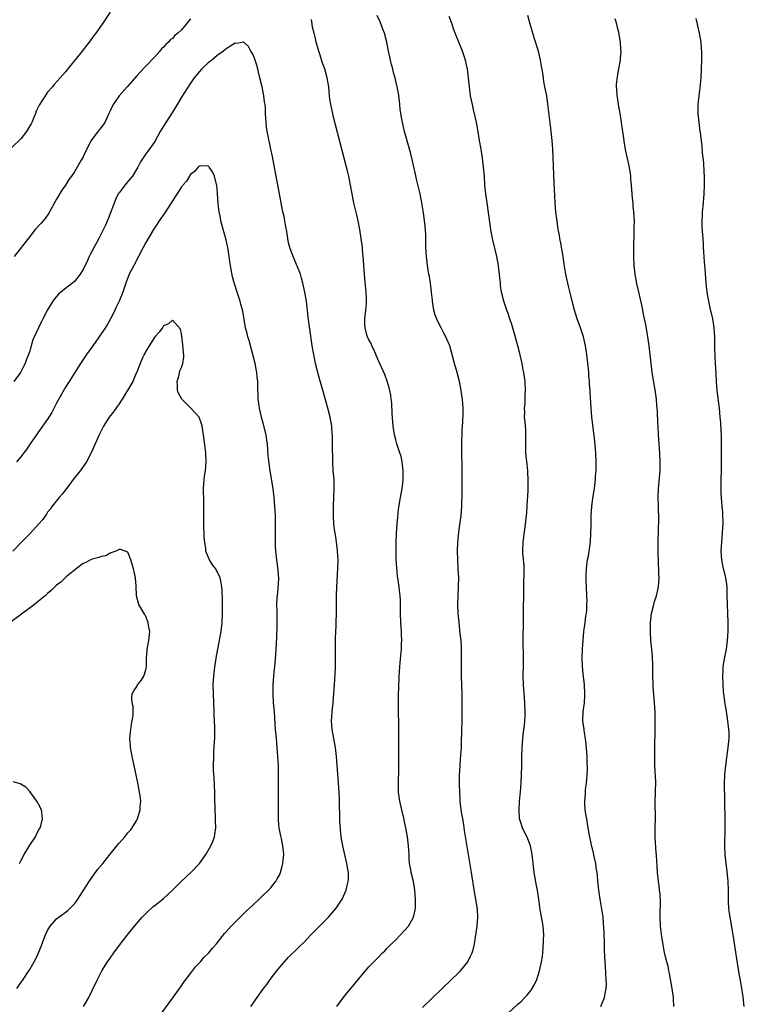
# Model space of a CAD drawing. Units: inches. Extents: x 2661000 to 2664000, y 1560000 to 1561272.
# Drawn here: x 2663335 to 2663497, y 1560431 to 1560652 of the extents above; entities that cross this region are included whole.
import ezdxf

# ---------------------------------------------------------------- set-up
doc = ezdxf.new("R2010")
doc.units = ezdxf.units.IN
doc.header["$MEASUREMENT"] = 0
doc.layers.add('LD26611560_10ft', color=72, linetype='Continuous')

msp = doc.modelspace()

# ---------------------------------------------------------------- linework, layer by layer
at = {"layer": 'LD26611560_10ft'}
for points, elevation in [([(2663355, 1560653.74), (2663353.19, 1560651), (2663351.78, 1560649), (2663351.43, 1560648.57), (2663350.32, 1560647), (2663349.73, 1560646.27), (2663348.76, 1560645), (2663345.5, 1560641), (2663345, 1560640.35), (2663343.79, 1560639), (2663342.48, 1560637.52), (2663342.08, 1560637), (2663341, 1560635.79), (2663340.42, 1560635), (2663339.1, 1560632.9), (2663338.47, 1560631.53), (2663338.3, 1560631), (2663337.89, 1560630.11), (2663337.44, 1560629), (2663337.29, 1560628.71), (2663337, 1560628.22), (2663336.3, 1560627), (2663335, 1560625.31), (2663333, 1560623.43)], 8780), ([(2663425, 1560430.78), (2663427.13, 1560432.87), (2663431.51, 1560437), (2663433, 1560438.47), (2663433.51, 1560439), (2663435.14, 1560441), (2663435.78, 1560442.22), (2663436.15, 1560443), (2663436.35, 1560443.65), (2663436.65, 1560445), (2663437.25, 1560449), (2663437.41, 1560451), (2663437.3, 1560452.7), (2663436.93, 1560455), (2663436.65, 1560456.65), (2663435.94, 1560461), (2663434.43, 1560470.43), (2663434.22, 1560471.78), (2663434, 1560473), (2663433.84, 1560474.16), (2663433.69, 1560475), (2663433.46, 1560477), (2663433.45, 1560477.45), (2663433.33, 1560479), (2663433.28, 1560480.72), (2663433.29, 1560482.71), (2663433.41, 1560485), (2663433.54, 1560486.46), (2663433.71, 1560489), (2663433.76, 1560490.24), (2663433.87, 1560495), (2663433.9, 1560497), (2663433.91, 1560499), (2663433.88, 1560501), (2663433.74, 1560505), (2663433.74, 1560507.74), (2663433.77, 1560509), (2663433.74, 1560511), (2663433.72, 1560511.72), (2663433.63, 1560513), (2663433.46, 1560514.54), (2663433.39, 1560515.39), (2663433.18, 1560517), (2663432.98, 1560519), (2663432.93, 1560521), (2663433.07, 1560525), (2663433.1, 1560527.1), (2663433.02, 1560529.02), (2663432.88, 1560531), (2663432.81, 1560533), (2663432.89, 1560535), (2663433.13, 1560537.13), (2663433.39, 1560539), (2663433.43, 1560539.43), (2663433.63, 1560541), (2663433.81, 1560543), (2663433.84, 1560544.16), (2663433.89, 1560545), (2663433.88, 1560546.12), (2663433.9, 1560547.9), (2663433.86, 1560550.14), (2663433.86, 1560551.86), (2663433.81, 1560555), (2663433.79, 1560557), (2663433.84, 1560557.84), (2663433.86, 1560559), (2663433.91, 1560560.09), (2663434.06, 1560561.94), (2663434.14, 1560563.86), (2663434.11, 1560565), (2663434, 1560566), (2663433.95, 1560567), (2663433.83, 1560567.83), (2663433.69, 1560569), (2663433.32, 1560571), (2663432.8, 1560573), (2663432.2, 1560575), (2663431.09, 1560579), (2663430.45, 1560580.45), (2663430.25, 1560581), (2663429.78, 1560581.78), (2663429.18, 1560583), (2663428.41, 1560584.41), (2663427.86, 1560585.86), (2663427.52, 1560587), (2663427.2, 1560589), (2663427.2, 1560589.2), (2663427.03, 1560591), (2663426.79, 1560593), (2663426.53, 1560594.53), (2663426.42, 1560595), (2663426.08, 1560597), (2663425.87, 1560599), (2663425.78, 1560601), (2663425.78, 1560601.78), (2663425.71, 1560603.71), (2663425.65, 1560605), (2663425.53, 1560606.47), (2663425.25, 1560608.75), (2663424.87, 1560611), (2663424.44, 1560613), (2663423.68, 1560616.32), (2663423.45, 1560617.45), (2663422.68, 1560620.68), (2663422.28, 1560622.28), (2663421.87, 1560623.87), (2663420.97, 1560626.97), (2663420.49, 1560629), (2663420.13, 1560631), (2663419.98, 1560632.02), (2663419.89, 1560633), (2663419.84, 1560633.84), (2663419.6, 1560635.6), (2663419.33, 1560637), (2663419, 1560638.3), (2663418.84, 1560639), (2663418.43, 1560640.43), (2663418.33, 1560641), (2663418.02, 1560642.02), (2663417.85, 1560643), (2663417.68, 1560643.68), (2663417.41, 1560645), (2663416.98, 1560646.98), (2663416.45, 1560649), (2663416.08, 1560649.92), (2663415.54, 1560651.54), (2663414.86, 1560653)], 8780), ([(2663443, 1560428.38), (2663446.46, 1560431.54), (2663447, 1560432.05), (2663447.95, 1560433), (2663448.45, 1560433.55), (2663449.34, 1560434.66), (2663449.58, 1560435), (2663450.09, 1560435.91), (2663450.61, 1560437), (2663451.24, 1560439), (2663451.67, 1560441), (2663451.86, 1560442.14), (2663452.05, 1560443.95), (2663452.14, 1560445.86), (2663452.15, 1560447), (2663452.01, 1560449), (2663451.9, 1560449.9), (2663451.38, 1560452.62), (2663451.04, 1560455), (2663450.73, 1560457), (2663450.44, 1560458.44), (2663450, 1560461), (2663449.79, 1560463), (2663449.74, 1560463.74), (2663449.59, 1560465), (2663449.51, 1560465.51), (2663449.16, 1560467), (2663448.56, 1560468.56), (2663447.38, 1560471), (2663447, 1560472.16), (2663446.76, 1560473), (2663446.62, 1560475), (2663446.75, 1560477), (2663446.93, 1560479.07), (2663447.07, 1560481), (2663447.17, 1560483), (2663447.23, 1560484.77), (2663447.25, 1560487), (2663447.33, 1560489), (2663447.49, 1560491), (2663447.62, 1560492.38), (2663447.73, 1560493), (2663447.85, 1560493.85), (2663447.95, 1560495), (2663447.99, 1560495.99), (2663448.02, 1560497), (2663447.95, 1560499), (2663447.84, 1560500.16), (2663447.62, 1560503), (2663447.56, 1560505), (2663447.56, 1560505.56), (2663447.61, 1560507), (2663447.6, 1560507.6), (2663447.63, 1560509), (2663447.59, 1560510.41), (2663447.54, 1560511.54), (2663447.52, 1560513.52), (2663447.62, 1560517), (2663447.71, 1560526.29), (2663447.76, 1560527.76), (2663447.74, 1560529.74), (2663447.5, 1560532.5), (2663447.48, 1560533), (2663447.53, 1560535), (2663447.6, 1560535.6), (2663448.08, 1560539), (2663448.3, 1560541), (2663448.39, 1560541.61), (2663448.48, 1560543), (2663448.54, 1560544.54), (2663448.59, 1560545), (2663448.67, 1560547), (2663448.69, 1560548.69), (2663448.56, 1560551), (2663448.43, 1560552.43), (2663448.35, 1560553), (2663448.18, 1560555), (2663448.15, 1560557.85), (2663448.18, 1560559), (2663448.16, 1560560.16), (2663447.99, 1560561.99), (2663447.87, 1560563), (2663447.89, 1560564.11), (2663447.85, 1560565), (2663447.97, 1560566.03), (2663448.02, 1560568.02), (2663448.07, 1560569), (2663447.97, 1560571), (2663447.7, 1560573), (2663447.58, 1560573.58), (2663447.29, 1560575), (2663446.78, 1560577.22), (2663446.35, 1560579), (2663445.64, 1560581.64), (2663445, 1560583.74), (2663444.56, 1560585), (2663444.18, 1560586.18), (2663443.87, 1560587), (2663443.67, 1560587.67), (2663443.22, 1560589), (2663442.72, 1560591), (2663442.5, 1560592.5), (2663442.46, 1560593), (2663442.3, 1560594.3), (2663442.27, 1560595), (2663442.1, 1560596.1), (2663442, 1560597), (2663441.62, 1560599), (2663440.7, 1560603), (2663440.34, 1560605), (2663439.45, 1560611), (2663439.18, 1560613), (2663438.99, 1560615), (2663438.85, 1560617), (2663438.69, 1560619), (2663438.45, 1560621), (2663438.14, 1560623), (2663437.8, 1560625), (2663437.38, 1560627.38), (2663437.08, 1560629), (2663436.65, 1560631), (2663436.53, 1560631.47), (2663436.18, 1560633), (2663436, 1560634), (2663435.78, 1560635), (2663435.52, 1560637), (2663435.33, 1560639), (2663435.06, 1560641), (2663435, 1560641.28), (2663434.63, 1560643), (2663433.99, 1560645), (2663433, 1560647.4), (2663432.32, 1560649), (2663431.96, 1560649.96), (2663431.62, 1560651), (2663431, 1560652.75)], 8790), ([(2663464.94, 1560431), (2663465.78, 1560433), (2663465.92, 1560433.92), (2663466.16, 1560435), (2663466.19, 1560435.81), (2663466.18, 1560437), (2663465.96, 1560439.96), (2663465.91, 1560441), (2663465.88, 1560442.12), (2663465.78, 1560443.78), (2663465.76, 1560445), (2663465.68, 1560447.68), (2663465.56, 1560449.56), (2663465.44, 1560451), (2663465.19, 1560452.81), (2663464.81, 1560455), (2663464.52, 1560457), (2663464.37, 1560458.37), (2663464.12, 1560461), (2663463.93, 1560462.07), (2663463.8, 1560463), (2663463.43, 1560464.57), (2663463.29, 1560465.29), (2663462.83, 1560467.17), (2663462.33, 1560469.66), (2663462, 1560472), (2663461.78, 1560473), (2663461.68, 1560473.68), (2663461.46, 1560475), (2663461.37, 1560476.63), (2663461.33, 1560477), (2663461.49, 1560478.51), (2663461.49, 1560479), (2663461.54, 1560479.54), (2663461.75, 1560481), (2663461.8, 1560481.8), (2663461.91, 1560483), (2663461.93, 1560484.07), (2663461.91, 1560486.09), (2663461.86, 1560487), (2663461.79, 1560487.79), (2663461.74, 1560489), (2663461.68, 1560489.68), (2663461.53, 1560491), (2663461.21, 1560492.79), (2663461.2, 1560493), (2663460.93, 1560495), (2663461.02, 1560497.02), (2663461.29, 1560499), (2663461.38, 1560500.62), (2663461.39, 1560501), (2663461.28, 1560503), (2663461, 1560505.48), (2663460.83, 1560507.17), (2663460.75, 1560509), (2663460.82, 1560511), (2663460.98, 1560513), (2663461.17, 1560515), (2663461.43, 1560517), (2663461.59, 1560518.41), (2663461.71, 1560519), (2663461.8, 1560519.8), (2663461.85, 1560521), (2663461.86, 1560521.86), (2663461.82, 1560523), (2663461.71, 1560525), (2663461.69, 1560526.31), (2663461.65, 1560527), (2663461.66, 1560527.66), (2663461.74, 1560529), (2663461.83, 1560529.83), (2663462, 1560531), (2663462.16, 1560531.84), (2663462.34, 1560533), (2663462.6, 1560535), (2663462.73, 1560537), (2663462.75, 1560538.75), (2663462.81, 1560541), (2663462.96, 1560543), (2663463.18, 1560544.82), (2663463.43, 1560546.57), (2663463.5, 1560547), (2663463.74, 1560549), (2663463.78, 1560549.78), (2663463.87, 1560551), (2663463.91, 1560552.09), (2663463.9, 1560553), (2663463.84, 1560555), (2663463.78, 1560555.78), (2663463.62, 1560557.62), (2663462.96, 1560563.04), (2663462.75, 1560565), (2663462.53, 1560568.53), (2663462.53, 1560569), (2663462.42, 1560570.42), (2663462.42, 1560571), (2663462.29, 1560572.29), (2663462.26, 1560573), (2663462.18, 1560573.82), (2663461.85, 1560577), (2663461.54, 1560579), (2663461.06, 1560581), (2663460.39, 1560583), (2663459.68, 1560585), (2663459.04, 1560587), (2663458.51, 1560589), (2663458.22, 1560590.22), (2663457.69, 1560592.31), (2663457.11, 1560595), (2663456.74, 1560597.26), (2663456.48, 1560599), (2663455.96, 1560601.96), (2663455.75, 1560603), (2663455.66, 1560603.66), (2663455.41, 1560605), (2663455.13, 1560606.87), (2663454.88, 1560609), (2663454.72, 1560611), (2663454.48, 1560615.52), (2663454.16, 1560623), (2663454.03, 1560625), (2663453.83, 1560627), (2663453.73, 1560627.73), (2663453.1, 1560633.1), (2663452.82, 1560635), (2663452.44, 1560637), (2663452.19, 1560638.19), (2663452.07, 1560639), (2663451.93, 1560640.07), (2663451.66, 1560641.66), (2663451.46, 1560643), (2663450.97, 1560645), (2663450, 1560648), (2663449.69, 1560649), (2663449.55, 1560649.55), (2663449.12, 1560651), (2663448.57, 1560653)], 8800), ([(2663373, 1560652.2), (2663372.04, 1560651), (2663371, 1560649.77), (2663370.19, 1560649), (2663369.54, 1560648.46), (2663369, 1560647.85), (2663368.49, 1560647.51), (2663368.08, 1560647), (2663367.49, 1560646.51), (2663367, 1560645.88), (2663366.53, 1560645.47), (2663366.18, 1560645), (2663365, 1560643.7), (2663363, 1560641.6), (2663362.7, 1560641.3), (2663361.72, 1560640.28), (2663361, 1560639.46), (2663358.8, 1560637), (2663357.05, 1560635), (2663356.2, 1560633.8), (2663355.68, 1560633), (2663355, 1560631.61), (2663354.81, 1560631.19), (2663354.75, 1560631), (2663354.21, 1560629.79), (2663353.82, 1560629), (2663353, 1560627.88), (2663352.29, 1560627), (2663350.78, 1560625), (2663350.15, 1560623.85), (2663349.77, 1560623), (2663349.51, 1560622.49), (2663349, 1560621.34), (2663348.55, 1560620.55), (2663347, 1560617.98), (2663346.36, 1560617), (2663345.79, 1560616.21), (2663345.03, 1560615), (2663344.18, 1560613.82), (2663343, 1560611.83), (2663341.29, 1560608.71), (2663340.47, 1560607.53), (2663340.02, 1560607), (2663339.58, 1560606.42), (2663338.25, 1560605), (2663337, 1560603.48), (2663333.5, 1560599)], 8770), ([(2663405.83, 1560431), (2663407, 1560432.63), (2663408.03, 1560433.97), (2663408.92, 1560435), (2663411, 1560437.56), (2663412.25, 1560439), (2663413, 1560439.83), (2663414.56, 1560441.44), (2663415, 1560441.91), (2663416.07, 1560443), (2663416.54, 1560443.46), (2663417, 1560443.95), (2663418.04, 1560445), (2663419, 1560445.92), (2663421, 1560447.98), (2663421.86, 1560449), (2663422.99, 1560451), (2663423.36, 1560452.64), (2663423.4, 1560453), (2663423.46, 1560454.54), (2663423.46, 1560455), (2663423.31, 1560457), (2663422.96, 1560458.96), (2663422.45, 1560461), (2663422.37, 1560461.63), (2663422.12, 1560463), (2663422.02, 1560464.02), (2663422, 1560465), (2663421.92, 1560465.92), (2663421.86, 1560467), (2663421.61, 1560469), (2663421.27, 1560471), (2663421, 1560472.34), (2663420.88, 1560472.88), (2663420.34, 1560475), (2663419.9, 1560477), (2663419.65, 1560479), (2663419.62, 1560481), (2663419.69, 1560484.31), (2663419.7, 1560486.3), (2663419.67, 1560487.67), (2663419.7, 1560489), (2663419.69, 1560489.69), (2663419.72, 1560491), (2663419.73, 1560492.27), (2663419.61, 1560499), (2663419.65, 1560501), (2663419.71, 1560502.29), (2663419.8, 1560505), (2663419.9, 1560507), (2663419.98, 1560508.02), (2663420.26, 1560511), (2663420.31, 1560512.31), (2663420.35, 1560513), (2663420.3, 1560514.3), (2663420.29, 1560515), (2663420.16, 1560517), (2663420.06, 1560519), (2663420.03, 1560522.03), (2663419.97, 1560523), (2663419.83, 1560524.17), (2663419.77, 1560525), (2663419.43, 1560527.43), (2663419.24, 1560529.24), (2663419.13, 1560531), (2663419.08, 1560533), (2663419.09, 1560535), (2663419.16, 1560537), (2663419.3, 1560539), (2663419.44, 1560540.56), (2663419.65, 1560542.35), (2663420.08, 1560545), (2663420.42, 1560547), (2663420.49, 1560547.51), (2663420.66, 1560549), (2663420.7, 1560551), (2663420.46, 1560553), (2663420.18, 1560554.18), (2663419.94, 1560555), (2663419.26, 1560557), (2663419, 1560557.89), (2663418.7, 1560559), (2663418.41, 1560561), (2663418.2, 1560563.8), (2663418.1, 1560566.1), (2663418.01, 1560567), (2663417.9, 1560567.9), (2663417.69, 1560569), (2663417.56, 1560569.56), (2663417.07, 1560571.07), (2663416.52, 1560572.52), (2663415.78, 1560574.22), (2663415.32, 1560575.32), (2663415, 1560575.99), (2663414.12, 1560578.12), (2663413.67, 1560579), (2663413.48, 1560579.48), (2663413, 1560580.31), (2663412.69, 1560581), (2663412.55, 1560581.45), (2663412.13, 1560583), (2663412.09, 1560583.91), (2663412.09, 1560585), (2663412.32, 1560587), (2663412.43, 1560588.43), (2663412.46, 1560589), (2663412.42, 1560589.58), (2663412.37, 1560591), (2663412.04, 1560594.04), (2663411.98, 1560595), (2663411.89, 1560595.89), (2663411.86, 1560597), (2663411.79, 1560598.21), (2663411.58, 1560600.42), (2663411.53, 1560601), (2663411.26, 1560603), (2663410.93, 1560605), (2663410.57, 1560607), (2663410.31, 1560608.31), (2663409.64, 1560611), (2663409.23, 1560613), (2663408.9, 1560615), (2663408.48, 1560617), (2663408.18, 1560618.18), (2663407.98, 1560619), (2663405, 1560630.46), (2663404.87, 1560631), (2663404.43, 1560633), (2663404.25, 1560634.25), (2663404.16, 1560635), (2663403.99, 1560637), (2663403.67, 1560639), (2663403.08, 1560641), (2663402.55, 1560642.55), (2663402.07, 1560644.07), (2663401.76, 1560645), (2663401.19, 1560647), (2663401, 1560647.84), (2663400.69, 1560649), (2663400.37, 1560650.37), (2663400.3, 1560651), (2663400.09, 1560652.09)], 8770), ([(2663481.27, 1560431), (2663481.23, 1560432.77), (2663481.2, 1560433), (2663480.93, 1560435), (2663480.36, 1560438.36), (2663480.18, 1560439), (2663480, 1560440), (2663479.7, 1560441), (2663479.31, 1560442.69), (2663479, 1560444.24), (2663478.88, 1560444.88), (2663478.61, 1560446.61), (2663478.4, 1560448.4), (2663478.35, 1560449), (2663478.28, 1560451), (2663478.28, 1560451.72), (2663478.32, 1560454.32), (2663478.23, 1560456.23), (2663478.13, 1560457), (2663478.03, 1560458.03), (2663477.87, 1560459), (2663477.64, 1560461), (2663477.59, 1560462.41), (2663477.47, 1560463.47), (2663477.43, 1560465), (2663477.38, 1560465.38), (2663477.14, 1560469), (2663477.14, 1560471.14), (2663477.17, 1560473), (2663477.15, 1560477), (2663477.19, 1560478.81), (2663477.22, 1560479.22), (2663477.24, 1560481.24), (2663477.06, 1560484.94), (2663477.03, 1560487), (2663477.12, 1560495), (2663477.09, 1560497), (2663476.98, 1560499), (2663476.64, 1560502.64), (2663476.64, 1560503.36), (2663476.6, 1560505), (2663476.61, 1560505.39), (2663476.63, 1560507.37), (2663476.51, 1560509.49), (2663476.34, 1560511), (2663476.17, 1560513), (2663476.05, 1560515), (2663476.05, 1560517), (2663476.3, 1560519), (2663476.8, 1560521), (2663477, 1560521.67), (2663477.43, 1560523), (2663477.88, 1560525), (2663477.98, 1560526.02), (2663478, 1560527), (2663477.93, 1560527.93), (2663477.95, 1560529), (2663477.9, 1560529.9), (2663477.88, 1560531), (2663477.83, 1560532.17), (2663477.82, 1560533), (2663477.83, 1560533.83), (2663477.79, 1560535), (2663477.83, 1560535.83), (2663477.84, 1560537), (2663477.89, 1560537.89), (2663477.95, 1560539.95), (2663477.94, 1560541), (2663477.89, 1560542.11), (2663477.88, 1560543), (2663477.81, 1560545), (2663477.86, 1560547), (2663478.21, 1560551), (2663478.25, 1560553), (2663478.17, 1560555), (2663477.87, 1560559), (2663477.76, 1560561), (2663477.7, 1560561.7), (2663477.67, 1560564.33), (2663477.6, 1560565), (2663477.53, 1560565.53), (2663477.42, 1560567), (2663477.12, 1560569.12), (2663476.47, 1560573), (2663476.21, 1560575), (2663476.03, 1560577), (2663475.81, 1560579), (2663475.5, 1560581), (2663475, 1560583.76), (2663474.74, 1560585), (2663474.46, 1560586.46), (2663474.34, 1560587), (2663474.12, 1560588.12), (2663473.59, 1560590.41), (2663473.04, 1560592.96), (2663472.66, 1560595), (2663472.42, 1560597), (2663472.33, 1560599), (2663472.33, 1560599.67), (2663472.35, 1560601), (2663472.44, 1560604.44), (2663472.44, 1560605.56), (2663472.46, 1560607), (2663472.38, 1560609), (2663472.22, 1560610.22), (2663472.16, 1560611), (2663472.03, 1560612.03), (2663471.95, 1560613), (2663471.83, 1560615), (2663471.69, 1560616.31), (2663471.65, 1560617), (2663471.58, 1560617.58), (2663471.27, 1560619.27), (2663470.57, 1560622.57), (2663470.27, 1560624.27), (2663470, 1560626), (2663469.58, 1560629), (2663469.52, 1560629.52), (2663469.29, 1560631), (2663468.94, 1560633), (2663468.67, 1560634.67), (2663468.59, 1560635), (2663468.5, 1560636.5), (2663468.45, 1560637), (2663468.48, 1560637.52), (2663468.68, 1560639.32), (2663469.01, 1560640.99), (2663469.36, 1560643), (2663469.37, 1560643.37), (2663469.5, 1560645), (2663469.46, 1560645.46), (2663469.38, 1560647), (2663469, 1560649.14), (2663468.61, 1560650.61), (2663468.53, 1560651), (2663468.19, 1560652.19)], 8810), ([(2663497.1, 1560431), (2663496.84, 1560433.16), (2663496.47, 1560435.53), (2663496, 1560438), (2663495.72, 1560439.72), (2663494.9, 1560445.1), (2663494.6, 1560447), (2663493.91, 1560451), (2663493.79, 1560451.79), (2663493.63, 1560453), (2663493.58, 1560454.42), (2663493.53, 1560455), (2663493.52, 1560455.52), (2663493.54, 1560457), (2663493.49, 1560459), (2663493.26, 1560461.26), (2663493, 1560463), (2663492.78, 1560465), (2663492.73, 1560467), (2663492.81, 1560471), (2663492.8, 1560472.8), (2663492.69, 1560481), (2663492.73, 1560482.73), (2663492.74, 1560483), (2663492.94, 1560485), (2663493.51, 1560489), (2663493.67, 1560491), (2663493.67, 1560492.33), (2663493.65, 1560493), (2663493.44, 1560495), (2663493, 1560497.55), (2663492.77, 1560498.77), (2663492.49, 1560501), (2663492.46, 1560501.54), (2663492.33, 1560503), (2663492.25, 1560505), (2663492.34, 1560506.34), (2663492.36, 1560507), (2663492.43, 1560507.57), (2663492.74, 1560509.26), (2663493.1, 1560511), (2663493.35, 1560513), (2663493.46, 1560515), (2663493.48, 1560517), (2663493.43, 1560519), (2663493.33, 1560521), (2663493.29, 1560523.29), (2663493.23, 1560525), (2663492.93, 1560527), (2663492.56, 1560528.56), (2663492.43, 1560529), (2663492.21, 1560530.21), (2663492.03, 1560531), (2663491.93, 1560533), (2663492.06, 1560535), (2663492.23, 1560537), (2663492.29, 1560538.29), (2663492.34, 1560539), (2663492.35, 1560539.65), (2663492.32, 1560541), (2663492.28, 1560541.72), (2663492.17, 1560543), (2663492.05, 1560544.05), (2663491.94, 1560545.94), (2663491.92, 1560547), (2663491.94, 1560548.06), (2663491.99, 1560551.99), (2663491.98, 1560557), (2663491.96, 1560558.04), (2663491.96, 1560559), (2663491.93, 1560559.93), (2663491.82, 1560561.82), (2663491.72, 1560563), (2663491.53, 1560565), (2663491.32, 1560566.68), (2663491.27, 1560567.27), (2663491.04, 1560569), (2663490.87, 1560571), (2663490.79, 1560572.79), (2663490.66, 1560575), (2663490.54, 1560576.54), (2663490.47, 1560578.47), (2663490.48, 1560581), (2663490.36, 1560583), (2663490.02, 1560585), (2663489.46, 1560587.46), (2663489.15, 1560589), (2663488.81, 1560591), (2663488.58, 1560593), (2663488.33, 1560596.33), (2663488.19, 1560597.81), (2663488.1, 1560599), (2663488.06, 1560600.06), (2663487.97, 1560601), (2663487.92, 1560601.92), (2663487.68, 1560605.68), (2663487.64, 1560607), (2663487.71, 1560608.29), (2663487.72, 1560609), (2663487.85, 1560610.15), (2663488.13, 1560613), (2663488.2, 1560615), (2663488.16, 1560615.84), (2663488.15, 1560617), (2663488.07, 1560617.93), (2663487.99, 1560619.99), (2663487.76, 1560622.24), (2663487.67, 1560623.67), (2663487.25, 1560626.75), (2663487.23, 1560627), (2663486.99, 1560629), (2663486.79, 1560631), (2663486.79, 1560633), (2663487, 1560635), (2663487.22, 1560636.78), (2663487.4, 1560639), (2663487.52, 1560641), (2663487.6, 1560643), (2663487.58, 1560645), (2663487.54, 1560645.54), (2663487.4, 1560647), (2663487.04, 1560649.04), (2663486.68, 1560650.68), (2663486.6, 1560651), (2663486.32, 1560652.32)], 8820), ([(2663386.56, 1560431), (2663387.93, 1560433), (2663389.24, 1560434.76), (2663389.39, 1560435), (2663390.09, 1560435.91), (2663390.87, 1560437), (2663392.39, 1560439), (2663393, 1560439.76), (2663394.06, 1560441), (2663394.5, 1560441.5), (2663395, 1560442.02), (2663397, 1560443.99), (2663397.53, 1560444.47), (2663398.55, 1560445.45), (2663399.99, 1560447), (2663401.95, 1560449), (2663403, 1560450.04), (2663403.93, 1560451), (2663405.63, 1560453), (2663406.98, 1560455), (2663407.91, 1560457), (2663408.11, 1560458.1), (2663408.34, 1560459), (2663408.39, 1560459.61), (2663408.38, 1560461), (2663408.29, 1560461.71), (2663408.08, 1560463), (2663407.12, 1560467), (2663406.79, 1560469), (2663406.6, 1560470.6), (2663406.46, 1560472.46), (2663406.44, 1560473), (2663406.42, 1560477), (2663406.39, 1560477.61), (2663406.32, 1560479), (2663405.97, 1560484.03), (2663405.72, 1560487), (2663405.5, 1560489), (2663404.74, 1560493), (2663404.63, 1560495), (2663404.77, 1560496.77), (2663404.77, 1560497), (2663404.97, 1560498.97), (2663405.14, 1560501.14), (2663405.25, 1560503), (2663405.43, 1560505.43), (2663405.52, 1560507), (2663405.53, 1560509), (2663405.47, 1560511.47), (2663405.49, 1560513.49), (2663405.67, 1560516.33), (2663405.73, 1560519.73), (2663405.71, 1560521), (2663405.73, 1560521.73), (2663405.71, 1560523), (2663405.78, 1560525), (2663405.89, 1560526.11), (2663405.96, 1560527.96), (2663406.05, 1560529), (2663406.08, 1560531), (2663405.95, 1560533), (2663405.86, 1560533.86), (2663405.7, 1560535), (2663405.63, 1560535.63), (2663405.4, 1560537), (2663405.38, 1560537.38), (2663405.15, 1560539), (2663405.03, 1560541), (2663405.02, 1560543.02), (2663405.1, 1560545.1), (2663405.21, 1560547), (2663405.2, 1560548.8), (2663405.2, 1560549), (2663405.01, 1560551.01), (2663404.88, 1560553), (2663404.86, 1560556.86), (2663404.81, 1560558.81), (2663404.77, 1560559.23), (2663404.67, 1560561), (2663404.34, 1560563), (2663403.81, 1560565), (2663402.73, 1560568.73), (2663401.85, 1560571.85), (2663401.55, 1560573), (2663401.05, 1560575), (2663400.62, 1560577), (2663400.25, 1560579), (2663400.09, 1560580.09), (2663399.83, 1560582.17), (2663399.41, 1560585.41), (2663398.99, 1560589), (2663398.65, 1560591), (2663398.2, 1560593), (2663397.87, 1560594.13), (2663397.63, 1560595), (2663397, 1560596.7), (2663396, 1560599), (2663395.27, 1560601), (2663395, 1560602.08), (2663394.8, 1560603), (2663394.58, 1560604.58), (2663394.38, 1560605.62), (2663394.17, 1560607), (2663393.97, 1560607.97), (2663393.72, 1560609), (2663393.3, 1560611), (2663392.95, 1560613), (2663391.72, 1560619.72), (2663391.4, 1560621.4), (2663391.05, 1560623.05), (2663390.32, 1560626.32), (2663390.2, 1560627), (2663390.04, 1560628.04), (2663389.95, 1560629), (2663389.92, 1560630.08), (2663389.85, 1560631), (2663389.81, 1560632.19), (2663389.75, 1560633), (2663389.62, 1560633.62), (2663389.47, 1560635), (2663389.36, 1560635.36), (2663389.04, 1560637), (2663388.57, 1560639), (2663388.29, 1560640.29), (2663388.09, 1560641), (2663387.88, 1560641.88), (2663387.49, 1560643), (2663387.39, 1560643.39), (2663387, 1560644.33), (2663386.54, 1560645), (2663386, 1560646), (2663385, 1560646.99), (2663383.3, 1560646.7), (2663383, 1560646.75), (2663382.42, 1560646.42), (2663381, 1560645.48), (2663380.42, 1560645), (2663379, 1560644.01), (2663377.81, 1560643), (2663377, 1560642.36), (2663375.55, 1560641), (2663375, 1560640.43), (2663373.87, 1560639), (2663373, 1560637.81), (2663371, 1560634.66), (2663370.01, 1560633), (2663369, 1560631.34), (2663367.47, 1560629), (2663367, 1560628.19), (2663366.25, 1560627), (2663365, 1560624.78), (2663364.31, 1560623.69), (2663363.43, 1560622.57), (2663363, 1560622), (2663361.81, 1560620.19), (2663361.24, 1560619), (2663361, 1560618.59), (2663360.01, 1560617), (2663359, 1560615.78), (2663358.63, 1560615.37), (2663357, 1560613.28), (2663356.83, 1560613), (2663356.21, 1560611.79), (2663355.66, 1560610.34), (2663355.2, 1560609), (2663354.59, 1560607.41), (2663353.98, 1560606.02), (2663352.47, 1560603), (2663351, 1560600.29), (2663350.54, 1560599.46), (2663350.31, 1560599), (2663349.92, 1560598.08), (2663349, 1560596.06), (2663348.33, 1560595), (2663347, 1560593.42), (2663345, 1560591.8), (2663343.98, 1560591), (2663343.46, 1560590.54), (2663342.53, 1560589.47), (2663342.21, 1560589), (2663341, 1560587.05), (2663339.91, 1560585), (2663339.61, 1560584.39), (2663337.7, 1560580.3), (2663337.34, 1560579), (2663337.25, 1560578.75), (2663337, 1560577.79), (2663336.75, 1560577), (2663336.22, 1560575.78), (2663335.97, 1560575), (2663335.63, 1560574.37), (2663334.96, 1560573), (2663333.44, 1560571)], 8760), ([(2663366.22, 1560429), (2663369.45, 1560433.45), (2663371, 1560435.63), (2663371.56, 1560436.44), (2663373, 1560438.34), (2663374.16, 1560439.84), (2663375.24, 1560441), (2663376.04, 1560441.96), (2663377.11, 1560443), (2663377.94, 1560444.06), (2663378.85, 1560445), (2663380.65, 1560447.35), (2663381, 1560447.71), (2663382.11, 1560449), (2663384.14, 1560451), (2663385.6, 1560452.4), (2663386.27, 1560453), (2663387, 1560453.71), (2663388.41, 1560455), (2663389, 1560455.6), (2663390.49, 1560457), (2663391, 1560457.56), (2663391.63, 1560458.37), (2663392.13, 1560459), (2663392.47, 1560459.54), (2663393, 1560460.58), (2663393.17, 1560461), (2663393.57, 1560462.43), (2663393.71, 1560463), (2663393.77, 1560463.77), (2663393.91, 1560465), (2663393.82, 1560465.82), (2663393.73, 1560467), (2663393.4, 1560468.6), (2663393.24, 1560469.24), (2663392.91, 1560470.91), (2663392.74, 1560472.74), (2663392.73, 1560473), (2663392.72, 1560475.28), (2663392.75, 1560477), (2663392.76, 1560479), (2663392.74, 1560483), (2663392.72, 1560485), (2663392.62, 1560487), (2663392.25, 1560491), (2663392.09, 1560493), (2663391.83, 1560497), (2663391.65, 1560499), (2663391.51, 1560501), (2663391.52, 1560503), (2663391.68, 1560505), (2663392.02, 1560507.98), (2663392.17, 1560509.83), (2663392.23, 1560511), (2663392.27, 1560512.27), (2663392.34, 1560513.66), (2663392.42, 1560516.42), (2663392.45, 1560517), (2663392.41, 1560518.41), (2663392.43, 1560519.57), (2663392.38, 1560521), (2663392.47, 1560522.47), (2663392.48, 1560523), (2663392.69, 1560524.69), (2663392.8, 1560526.8), (2663392.69, 1560528.69), (2663392.37, 1560531), (2663392.13, 1560533), (2663392.06, 1560534.06), (2663392.03, 1560535), (2663392.03, 1560536.03), (2663392.08, 1560539), (2663392.06, 1560540.06), (2663392.04, 1560541), (2663391.93, 1560543), (2663391.79, 1560545), (2663391.56, 1560547), (2663390.85, 1560551), (2663390.62, 1560552.62), (2663390.43, 1560554.43), (2663390.38, 1560555.62), (2663390.26, 1560557), (2663390.14, 1560557.86), (2663389.97, 1560559), (2663389.38, 1560561.38), (2663388.91, 1560563), (2663388.47, 1560565), (2663388.38, 1560565.62), (2663388.2, 1560567), (2663388.16, 1560568.16), (2663388.11, 1560569), (2663388.09, 1560571), (2663387.97, 1560571.97), (2663387.88, 1560573), (2663387.71, 1560573.71), (2663387.47, 1560575), (2663386.98, 1560577), (2663386.15, 1560580.15), (2663385.87, 1560581), (2663385.71, 1560581.71), (2663385.36, 1560583), (2663384.71, 1560586.71), (2663384.32, 1560588.32), (2663384.14, 1560589), (2663383.51, 1560591), (2663382.88, 1560592.88), (2663382.44, 1560594.44), (2663382.11, 1560596.11), (2663381.98, 1560597), (2663381.83, 1560597.83), (2663381.69, 1560599), (2663381.44, 1560600.56), (2663381.35, 1560601), (2663381.28, 1560601.28), (2663380.91, 1560603), (2663380.5, 1560604.5), (2663379.85, 1560607), (2663379.73, 1560607.73), (2663379.44, 1560609), (2663379.23, 1560610.77), (2663379.1, 1560613), (2663379, 1560614.22), (2663378.9, 1560615), (2663378.85, 1560615.15), (2663378.36, 1560617), (2663377.94, 1560617.94), (2663377.23, 1560619), (2663377.13, 1560619.13), (2663377, 1560619.25), (2663375.27, 1560619.27), (2663375, 1560619.22), (2663374.89, 1560619.11), (2663374.76, 1560619), (2663373.95, 1560618.05), (2663373, 1560617.37), (2663372.76, 1560617), (2663372.12, 1560615.88), (2663371.33, 1560615), (2663371.2, 1560614.8), (2663371, 1560614.61), (2663367.23, 1560608.77), (2663366, 1560607), (2663365, 1560605.48), (2663364.7, 1560605), (2663363, 1560602.13), (2663362.45, 1560601), (2663361.39, 1560599), (2663360.3, 1560597), (2663359.29, 1560595), (2663358.55, 1560593), (2663357.87, 1560591), (2663357.03, 1560589), (2663356.37, 1560587.63), (2663355.73, 1560586.27), (2663355.09, 1560585), (2663354.34, 1560583.66), (2663353.56, 1560582.44), (2663353, 1560581.64), (2663351.1, 1560579), (2663349.7, 1560577), (2663349, 1560575.88), (2663348.41, 1560575), (2663345.86, 1560571), (2663345, 1560569.69), (2663344.15, 1560568.15), (2663343, 1560566.13), (2663341.97, 1560564.03), (2663341, 1560562.56), (2663339, 1560559.69), (2663338.49, 1560559), (2663337.26, 1560557.26), (2663336.25, 1560555.75), (2663335.64, 1560555), (2663335, 1560554.11), (2663334.05, 1560553)], 8750), ([(2663349.06, 1560431), (2663350.25, 1560433), (2663351, 1560434.53), (2663352.15, 1560437), (2663353, 1560438.68), (2663353.18, 1560439), (2663354.45, 1560441), (2663355, 1560441.8), (2663355.87, 1560443), (2663357.37, 1560445), (2663358.9, 1560447), (2663360.49, 1560449), (2663362.2, 1560451), (2663363.59, 1560452.41), (2663364.26, 1560453), (2663364.66, 1560453.34), (2663365, 1560453.59), (2663367, 1560455.18), (2663367.97, 1560456.03), (2663369, 1560457), (2663371, 1560459.02), (2663373.08, 1560461), (2663375, 1560463), (2663376.47, 1560465), (2663377.6, 1560467), (2663378.03, 1560467.97), (2663378.37, 1560469), (2663378.49, 1560469.52), (2663378.66, 1560471), (2663378.61, 1560472.61), (2663378.62, 1560473), (2663378.51, 1560475.49), (2663378.47, 1560477.53), (2663378.46, 1560479), (2663378.42, 1560480.42), (2663378.33, 1560482.33), (2663378.2, 1560483.8), (2663378.16, 1560485), (2663378.21, 1560487), (2663378.27, 1560488.27), (2663378.35, 1560489), (2663378.38, 1560490.38), (2663378.44, 1560491), (2663378.48, 1560491.52), (2663378.46, 1560493), (2663378.47, 1560493.53), (2663378.35, 1560496.35), (2663378.34, 1560497), (2663378.15, 1560501), (2663378.13, 1560503), (2663378.26, 1560505), (2663378.5, 1560507), (2663378.79, 1560509), (2663379.14, 1560511), (2663379.44, 1560512.56), (2663379.75, 1560514.25), (2663379.86, 1560515), (2663380.1, 1560517), (2663380.2, 1560519), (2663380.21, 1560520.21), (2663380.17, 1560522.17), (2663380.1, 1560524.1), (2663380.03, 1560525), (2663379.89, 1560525.89), (2663379.65, 1560527), (2663379, 1560528.4), (2663378.79, 1560528.79), (2663378.66, 1560529), (2663377.94, 1560529.94), (2663377.29, 1560531), (2663377, 1560531.7), (2663376.49, 1560533), (2663376.45, 1560533.55), (2663376.2, 1560535), (2663376.1, 1560536.1), (2663376.08, 1560537), (2663376.03, 1560538.03), (2663376.01, 1560539), (2663376, 1560541), (2663376.01, 1560543), (2663376, 1560544), (2663375.93, 1560547), (2663376, 1560548), (2663376.08, 1560549), (2663376.19, 1560549.81), (2663376.37, 1560551), (2663376.53, 1560553), (2663376.45, 1560555), (2663376.09, 1560557.91), (2663375.93, 1560559), (2663375.62, 1560561), (2663375.5, 1560561.5), (2663374.93, 1560563), (2663373.1, 1560565), (2663373, 1560565.09), (2663371.1, 1560567), (2663370.35, 1560568.35), (2663370.12, 1560569), (2663370.08, 1560570.08), (2663370.02, 1560571), (2663370.45, 1560572.45), (2663370.55, 1560573), (2663370.64, 1560573.36), (2663371, 1560574.15), (2663371.24, 1560574.76), (2663371.31, 1560575), (2663371.51, 1560576.49), (2663371.5, 1560577), (2663371.42, 1560577.42), (2663371.3, 1560579.3), (2663371.09, 1560581), (2663371, 1560581.69), (2663370.74, 1560582.74), (2663369, 1560584.76), (2663368.07, 1560583.93), (2663367, 1560583.47), (2663366.82, 1560583.18), (2663365.99, 1560582.01), (2663365, 1560581.01), (2663363, 1560577.75), (2663362.76, 1560577.24), (2663362.61, 1560577), (2663362.27, 1560576.27), (2663361.77, 1560575), (2663360.96, 1560573.04), (2663360.88, 1560572.88), (2663360.08, 1560571), (2663357.73, 1560567), (2663357, 1560565.96), (2663356.62, 1560565.38), (2663355.78, 1560564.22), (2663354.83, 1560563), (2663353.53, 1560561), (2663353, 1560559.94), (2663352.55, 1560559), (2663351.67, 1560557), (2663350.84, 1560555.16), (2663349.72, 1560553), (2663348.29, 1560551), (2663347, 1560549.44), (2663346.71, 1560549), (2663346, 1560548), (2663345.26, 1560547), (2663344.26, 1560545.74), (2663343.58, 1560545), (2663341.96, 1560543), (2663341.59, 1560542.41), (2663341, 1560541.68), (2663340.74, 1560541.26), (2663340.52, 1560541), (2663339.94, 1560540.06), (2663338.98, 1560539), (2663337, 1560536.88), (2663335.06, 1560534.94), (2663333.24, 1560533)], 8740), ([(2663334.13, 1560435), (2663335.5, 1560437), (2663336.82, 1560439), (2663337, 1560439.29), (2663338.34, 1560441.67), (2663338.98, 1560443.02), (2663339.59, 1560444.41), (2663339.79, 1560445), (2663340.25, 1560446.25), (2663340.55, 1560447), (2663341, 1560448.01), (2663341.57, 1560449), (2663343, 1560450.62), (2663343.49, 1560451), (2663345.54, 1560452.46), (2663346.08, 1560453), (2663347, 1560453.98), (2663347.46, 1560454.54), (2663347.76, 1560455), (2663349, 1560456.92), (2663350.31, 1560459), (2663350.59, 1560459.41), (2663352.29, 1560461.71), (2663353.34, 1560463), (2663355, 1560465.13), (2663356.55, 1560467), (2663357, 1560467.59), (2663358.27, 1560469), (2663359, 1560469.89), (2663359.54, 1560470.46), (2663359.96, 1560471), (2663361, 1560472.72), (2663361.15, 1560473), (2663361.74, 1560475), (2663361.76, 1560475.76), (2663361.86, 1560477), (2663361.73, 1560478.27), (2663361.62, 1560479), (2663361.29, 1560480.71), (2663360.42, 1560485), (2663359.97, 1560487), (2663359.82, 1560487.82), (2663359.56, 1560489), (2663359.55, 1560489.55), (2663359.43, 1560491), (2663359.56, 1560492.44), (2663359.81, 1560494.19), (2663359.98, 1560495), (2663360.15, 1560496.15), (2663360.17, 1560498.17), (2663359.96, 1560499), (2663359.85, 1560500.15), (2663359.94, 1560501), (2663360.33, 1560501.67), (2663361, 1560502.67), (2663361.18, 1560503), (2663361.96, 1560504.04), (2663362.58, 1560505), (2663363, 1560506.41), (2663363.14, 1560507), (2663363.15, 1560509), (2663363.28, 1560510.72), (2663363.31, 1560511), (2663363.7, 1560513), (2663363.89, 1560515), (2663363.64, 1560516.36), (2663363.56, 1560517), (2663363, 1560518.32), (2663362.77, 1560518.77), (2663362.6, 1560519), (2663361.45, 1560521), (2663360.93, 1560523), (2663360.83, 1560525.17), (2663360.7, 1560527), (2663360.39, 1560528.39), (2663360.28, 1560529), (2663359.67, 1560531), (2663359, 1560532.75), (2663358.4, 1560533), (2663357.37, 1560533.37), (2663357, 1560533.33), (2663356.32, 1560533), (2663355, 1560532.56), (2663354.04, 1560531.96), (2663353, 1560531.8), (2663352.46, 1560531.54), (2663351, 1560531.18), (2663350.59, 1560531), (2663349.57, 1560530.43), (2663349, 1560530.18), (2663347.37, 1560529), (2663345.19, 1560527.19), (2663344.97, 1560527), (2663343.97, 1560526.03), (2663343, 1560525.34), (2663342.65, 1560525), (2663341.83, 1560524.17), (2663341, 1560523.51), (2663340.49, 1560523), (2663339, 1560521.74), (2663338.09, 1560521), (2663335.17, 1560518.83), (2663331.7, 1560516.3)], 8730), ([(2663334.72, 1560463), (2663335, 1560463.59), (2663335.72, 1560465), (2663337, 1560467.1), (2663338.3, 1560469), (2663338.49, 1560469.51), (2663339, 1560470.46), (2663339.34, 1560471), (2663339.48, 1560471.48), (2663339.86, 1560473), (2663339.81, 1560473.81), (2663339.63, 1560475), (2663339, 1560476.3), (2663338.76, 1560476.76), (2663338.61, 1560477), (2663337, 1560479.17), (2663336.09, 1560480.09), (2663334.84, 1560480.84), (2663333.28, 1560481.28)], 8720)]:
    msp.add_lwpolyline(points, dxfattribs=dict(at, elevation=elevation))

doc.saveas('drawing.dxf')
